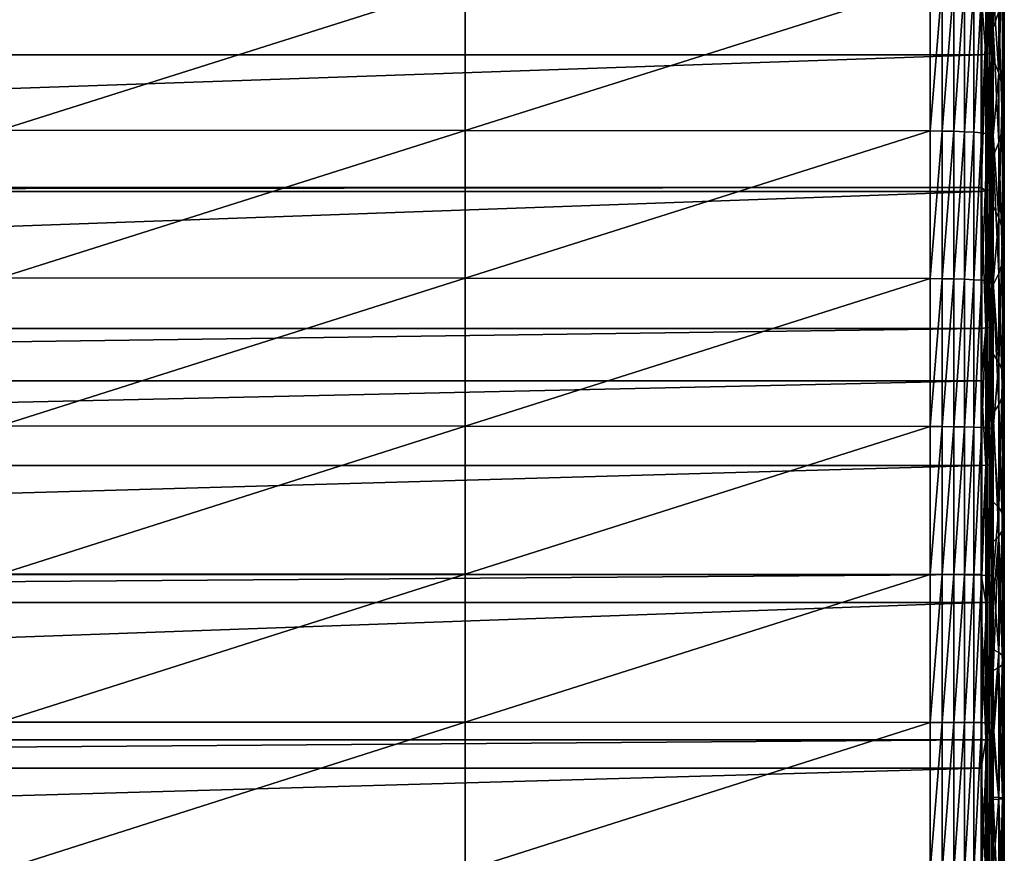
# Model space of a CAD drawing. Extents: x 48 to 148, y -238 to -43.
# Drawn here: x 79 to 89, y -148 to -141 of the extents above; entities that cross this region are included whole.
import ezdxf

# ---------------------------------------------------------------- set-up
doc = ezdxf.new("R2010")
doc.units = 0
doc.layers.add('L1', color=7, linetype='CONTINUOUS')

msp = doc.modelspace()

# ---------------------------------------------------------------- linework, layer by layer
at = {"layer": 'L1', "color": 7}
for points in [[(88.50771, -140.6411, 217.1697), (88.49801, -140.8697, 217.1039), (88.50771, -139.4421, 217.0449)], [(88.50771, -139.4421, 217.0449), (88.49801, -140.8697, 217.1039), (88.49801, -139.5877, 216.9734)], [(88.50771, -139.4421, 217.0449), (88.56026, -140.4859, 218.7826), (88.50771, -140.6411, 217.1697)], [(88.44132, -139.6058, 216.8091), (88.47571, -139.597, 216.8892), (88.47571, -140.8776, 217.0195)], [(88.47571, -139.597, 216.8892), (88.49801, -139.5877, 216.9734), (88.49801, -140.8697, 217.1039)], [(88.47571, -139.597, 216.8892), (88.49801, -140.8697, 217.1039), (88.47571, -140.8776, 217.0195)], [(88.44132, -140.8851, 216.9392), (88.39554, -140.3259, 216.8099), (88.44132, -139.6058, 216.8091)], [(88.44132, -139.6058, 216.8091), (88.47571, -140.8776, 217.0195), (88.44132, -140.8851, 216.9392)], [(88.56026, -139.7098, 226.8503), (88.50771, -140.2746, 228.5294), (88.56026, -141.0626, 226.9697)], [(88.56026, -139.7098, 226.8503), (88.56026, -141.0626, 226.9697), (88.5953, -139.865, 225.2369)], [(88.5953, -139.865, 225.2369), (88.56026, -141.0626, 226.9697), (88.5953, -141.1924, 225.3541)], [(88.5953, -139.865, 225.2369), (88.5953, -141.1924, 225.3541), (88.61282, -140.0203, 223.6233)], [(88.61282, -140.0203, 223.6233), (88.5953, -141.1924, 225.3541), (88.61282, -141.3223, 223.7383)], [(88.61282, -140.0203, 223.6233), (88.61282, -141.3223, 223.7383), (88.61282, -140.1755, 222.0096)], [(79.21347, -141.597, 229.3284), (83.56615, -140.2183, 229.1705), (79.21347, -140.2141, 229.2177)], [(79.21347, -141.597, 229.3284), (83.56615, -141.6004, 229.2812), (83.56615, -140.2183, 229.1705)], [(83.56615, -141.6004, 229.2812), (87.91858, -140.2241, 229.1044), (83.56615, -140.2183, 229.1705)], [(83.56615, -141.6004, 229.2812), (87.91858, -141.6051, 229.215), (87.91858, -140.2241, 229.1044)], [(87.91858, -141.6051, 229.215), (88.03137, -140.2252, 229.0918), (87.91858, -140.2241, 229.1044)], [(87.91858, -141.6051, 229.215), (88.03137, -141.6061, 229.2024), (88.03137, -140.2252, 229.0918)], [(88.03137, -141.6061, 229.2024), (88.13974, -140.2281, 229.0582), (88.03137, -140.2252, 229.0918)], [(88.03137, -141.6061, 229.2024), (88.13974, -141.6085, 229.1687), (88.13974, -140.2281, 229.0582)], [(88.13974, -141.6085, 229.1687), (88.23983, -140.2328, 229.0049), (88.13974, -140.2281, 229.0582)], [(88.13974, -141.6085, 229.1687), (88.23983, -141.6123, 229.1154), (88.23983, -140.2328, 229.0049)], [(88.32805, -140.2391, 228.9338), (88.23983, -140.2328, 229.0049), (88.23983, -141.6123, 229.1154)], [(88.32805, -140.2391, 228.9338), (88.23983, -141.6123, 229.1154), (88.32805, -141.6175, 229.0441)], [(88.32805, -141.6175, 229.0441), (88.40124, -140.2467, 228.8474), (88.32805, -140.2391, 228.9338)], [(88.32805, -141.6175, 229.0441), (88.40124, -141.6237, 228.9576), (88.40124, -140.2467, 228.8474)], [(88.40124, -141.6237, 228.9576), (88.45679, -140.2553, 228.7488), (88.40124, -140.2467, 228.8474)], [(88.61282, -140.1755, 222.0096), (88.61282, -141.4522, 222.1223), (88.5953, -140.3307, 220.396)], [(88.61282, -140.1755, 222.0096), (88.61282, -141.3223, 223.7383), (88.61282, -141.4522, 222.1223)], [(88.39554, -140.892, 216.8648), (52.61987, -140.892, 216.8648), (88.39554, -140.3259, 216.8099)], [(88.39554, -140.3259, 216.8099), (52.61987, -140.892, 216.8648), (52.61987, -140.3259, 216.8099)], [(88.44132, -140.8851, 216.9392), (88.39554, -140.892, 216.8648), (88.39554, -140.3259, 216.8099)], [(88.40124, -141.6237, 228.9576), (88.45679, -141.6309, 228.8589), (88.45679, -140.2553, 228.7488)], [(88.45679, -141.6309, 228.8589), (88.49271, -140.2648, 228.6415), (88.45679, -140.2553, 228.7488)], [(88.45679, -141.6309, 228.8589), (88.49271, -141.6386, 228.7515), (88.49271, -140.2648, 228.6415)], [(88.50771, -140.9327, 228.5848), (88.49271, -140.2648, 228.6415), (88.49271, -141.6386, 228.7515)], [(88.50771, -140.9327, 228.5848), (88.50771, -140.2746, 228.5294), (88.49271, -140.2648, 228.6415)], [(88.50771, -140.2746, 228.5294), (88.50771, -140.9327, 228.5848), (88.56026, -141.0626, 226.9697)], [(88.5953, -140.3307, 220.396), (88.5953, -141.5821, 220.5064), (88.56026, -140.4859, 218.7826)], [(88.5953, -140.3307, 220.396), (88.61282, -141.4522, 222.1223), (88.5953, -141.5821, 220.5064)], [(88.56026, -140.4859, 218.7826), (88.56026, -141.712, 218.8909), (88.50771, -140.6411, 217.1697)], [(88.56026, -140.4859, 218.7826), (88.5953, -141.5821, 220.5064), (88.56026, -141.712, 218.8909)], [(88.50771, -141.8418, 217.2757), (88.49801, -140.8697, 217.1039), (88.50771, -140.6411, 217.1697)], [(88.50771, -140.6411, 217.1697), (88.56026, -141.712, 218.8909), (88.50771, -141.8418, 217.2757)], [(88.39554, -142.133, 216.9704), (52.61987, -142.133, 216.9704), (88.39554, -140.892, 216.8648)], [(88.39554, -140.892, 216.8648), (52.61987, -142.133, 216.9704), (52.61987, -140.892, 216.8648)], [(88.44132, -142.1664, 217.0479), (88.39554, -142.133, 216.9704), (88.44132, -140.8851, 216.9392)], [(88.39554, -142.133, 216.9704), (88.39554, -140.892, 216.8648), (88.44132, -140.8851, 216.9392)], [(88.44132, -140.8851, 216.9392), (88.47571, -140.8776, 217.0195), (88.47571, -142.1602, 217.1283)], [(88.44132, -140.8851, 216.9392), (88.47571, -142.1602, 217.1283), (88.44132, -142.1664, 217.0479)], [(88.47571, -140.8776, 217.0195), (88.49801, -140.8697, 217.1039), (88.49801, -142.1538, 217.2128)], [(88.47571, -140.8776, 217.0195), (88.49801, -142.1538, 217.2128), (88.47571, -142.1602, 217.1283)], [(88.50771, -141.8418, 217.2757), (88.49801, -142.1538, 217.2128), (88.49801, -140.8697, 217.1039)], [(88.49271, -141.6386, 228.7515), (88.50771, -141.6467, 228.6393), (88.50771, -140.9327, 228.5848)], [(88.50771, -140.9327, 228.5848), (88.50771, -141.6467, 228.6393), (88.56026, -141.0626, 226.9697)], [(88.56026, -141.0626, 226.9697), (88.50771, -141.6467, 228.6393), (88.56026, -142.417, 227.0679)], [(88.56026, -141.0626, 226.9697), (88.56026, -142.417, 227.0679), (88.5953, -141.1924, 225.3541)], [(88.5953, -141.1924, 225.3541), (88.56026, -142.417, 227.0679), (88.5953, -142.5216, 225.4505)], [(88.5953, -141.1924, 225.3541), (88.5953, -142.5216, 225.4505), (88.61282, -141.3223, 223.7383)], [(88.61282, -141.3223, 223.7383), (88.5953, -142.5216, 225.4505), (88.61282, -142.6261, 223.8328)], [(88.61282, -141.3223, 223.7383), (88.61282, -142.6261, 223.8328), (88.61282, -141.4522, 222.1223)], [(88.61282, -141.4522, 222.1223), (88.61282, -142.7306, 222.215), (88.5953, -141.5821, 220.5064)], [(88.61282, -141.4522, 222.1223), (88.61282, -142.6261, 223.8328), (88.61282, -142.7306, 222.215)], [(79.21347, -142.9814, 229.4175), (83.56615, -141.6004, 229.2812), (79.21347, -141.597, 229.3284)], [(79.21347, -142.9814, 229.4175), (83.56615, -142.984, 229.3702), (83.56615, -141.6004, 229.2812)], [(83.56615, -142.984, 229.3702), (87.91858, -141.6051, 229.215), (83.56615, -141.6004, 229.2812)], [(83.56615, -142.984, 229.3702), (87.91858, -142.9878, 229.304), (87.91858, -141.6051, 229.215)], [(87.91858, -142.9878, 229.304), (88.03137, -141.6061, 229.2024), (87.91858, -141.6051, 229.215)], [(87.91858, -142.9878, 229.304), (88.03137, -142.9885, 229.2914), (88.03137, -141.6061, 229.2024)], [(88.03137, -142.9885, 229.2914), (88.13974, -141.6085, 229.1687), (88.03137, -141.6061, 229.2024)], [(88.03137, -142.9885, 229.2914), (88.13974, -142.9904, 229.2577), (88.13974, -141.6085, 229.1687)], [(88.13974, -142.9904, 229.2577), (88.23983, -141.6123, 229.1154), (88.13974, -141.6085, 229.1687)], [(88.13974, -142.9904, 229.2577), (88.23983, -142.9934, 229.2043), (88.23983, -141.6123, 229.1154)], [(88.32805, -141.6175, 229.0441), (88.23983, -141.6123, 229.1154), (88.23983, -142.9934, 229.2043)], [(88.32805, -141.6175, 229.0441), (88.23983, -142.9934, 229.2043), (88.32805, -142.9975, 229.133)], [(88.32805, -142.9975, 229.133), (88.40124, -141.6237, 228.9576), (88.32805, -141.6175, 229.0441)], [(88.32805, -142.9975, 229.133), (88.40124, -143.0024, 229.0464), (88.40124, -141.6237, 228.9576)], [(88.40124, -143.0024, 229.0464), (88.45679, -141.6309, 228.8589), (88.40124, -141.6237, 228.9576)], [(88.5953, -141.5821, 220.5064), (88.5953, -142.8351, 220.5973), (88.56026, -141.712, 218.8909)], [(88.5953, -141.5821, 220.5064), (88.61282, -142.7306, 222.215), (88.5953, -142.8351, 220.5973)], [(88.40124, -143.0024, 229.0464), (88.45679, -143.008, 228.9475), (88.45679, -141.6309, 228.8589)], [(88.45679, -143.008, 228.9475), (88.49271, -141.6386, 228.7515), (88.45679, -141.6309, 228.8589)], [(88.45679, -143.008, 228.9475), (88.49271, -143.014, 228.8401), (88.49271, -141.6386, 228.7515)], [(88.49271, -143.014, 228.8401), (88.50771, -142.3126, 228.6849), (88.49271, -141.6386, 228.7515)], [(88.49271, -141.6386, 228.7515), (88.50771, -142.3126, 228.6849), (88.50771, -141.6467, 228.6393)], [(88.50771, -141.6467, 228.6393), (88.50771, -142.3126, 228.6849), (88.56026, -142.417, 227.0679)], [(88.56026, -141.712, 218.8909), (88.56026, -142.9396, 218.9799), (88.50771, -141.8418, 217.2757)], [(88.56026, -141.712, 218.8909), (88.5953, -142.8351, 220.5973), (88.56026, -142.9396, 218.9799)], [(88.50771, -143.0441, 217.3629), (88.49801, -142.1538, 217.2128), (88.50771, -141.8418, 217.2757)], [(88.50771, -141.8418, 217.2757), (88.56026, -142.9396, 218.9799), (88.50771, -143.0441, 217.3629)], [(88.39554, -142.1721, 216.9734), (52.61987, -142.1721, 216.9734), (88.39554, -142.133, 216.9704)], [(88.39554, -142.133, 216.9704), (52.61987, -142.1721, 216.9734), (52.61987, -142.133, 216.9704)], [(88.39554, -143.4538, 217.0605), (52.61987, -143.4538, 217.0605), (88.39554, -142.1721, 216.9734)], [(88.39554, -142.1721, 216.9734), (52.61987, -143.4538, 217.0605), (52.61987, -142.1721, 216.9734)], [(88.44132, -142.1664, 217.0479), (88.39554, -142.1721, 216.9734), (88.39554, -142.133, 216.9704)], [(88.44132, -143.4493, 217.1351), (88.39554, -142.1721, 216.9734), (88.44132, -142.1664, 217.0479)], [(88.44132, -143.4493, 217.1351), (88.39554, -143.4538, 217.0605), (88.39554, -142.1721, 216.9734)], [(88.44132, -142.1664, 217.0479), (88.47571, -142.1602, 217.1283), (88.47571, -143.4445, 217.2156)], [(88.44132, -142.1664, 217.0479), (88.47571, -143.4445, 217.2156), (88.44132, -143.4493, 217.1351)], [(88.47571, -142.1602, 217.1283), (88.49801, -142.1538, 217.2128), (88.49801, -143.4395, 217.3002)], [(88.47571, -142.1602, 217.1283), (88.49801, -143.4395, 217.3002), (88.47571, -143.4445, 217.2156)], [(88.50771, -143.0441, 217.3629), (88.49801, -143.4395, 217.3002), (88.49801, -142.1538, 217.2128)], [(88.49271, -143.014, 228.8401), (88.50771, -143.0204, 228.7277), (88.50771, -142.3126, 228.6849)], [(88.50771, -142.3126, 228.6849), (88.50771, -143.0204, 228.7277), (88.56026, -142.417, 227.0679)], [(88.56026, -142.417, 227.0679), (88.50771, -143.0204, 228.7277), (88.56026, -143.7729, 227.1448)], [(88.56026, -142.417, 227.0679), (88.56026, -143.7729, 227.1448), (88.5953, -142.5216, 225.4505)], [(88.5953, -142.5216, 225.4505), (88.56026, -143.7729, 227.1448), (88.5953, -143.852, 225.526)], [(88.5953, -142.5216, 225.4505), (88.5953, -143.852, 225.526), (88.61282, -142.6261, 223.8328)], [(88.61282, -142.6261, 223.8328), (88.5953, -143.852, 225.526), (88.61282, -143.9311, 223.9068)], [(88.61282, -142.6261, 223.8328), (88.61282, -143.9311, 223.9068), (88.61282, -142.7306, 222.215)], [(88.61282, -142.7306, 222.215), (88.61282, -144.0103, 222.2876), (88.5953, -142.8351, 220.5973)], [(88.61282, -142.7306, 222.215), (88.61282, -143.9311, 223.9068), (88.61282, -144.0103, 222.2876)], [(88.5953, -142.8351, 220.5973), (88.5953, -144.0894, 220.6684), (88.56026, -142.9396, 218.9799)], [(88.5953, -142.8351, 220.5973), (88.61282, -144.0103, 222.2876), (88.5953, -144.0894, 220.6684)], [(79.21347, -144.367, 229.485), (83.56615, -142.984, 229.3702), (79.21347, -142.9814, 229.4175)], [(79.21347, -144.367, 229.485), (83.56615, -144.3689, 229.4377), (83.56615, -142.984, 229.3702)], [(83.56615, -144.3689, 229.4377), (87.91858, -142.9878, 229.304), (83.56615, -142.984, 229.3702)], [(83.56615, -144.3689, 229.4377), (87.91858, -144.3717, 229.3715), (87.91858, -142.9878, 229.304)], [(87.91858, -144.3717, 229.3715), (88.03137, -142.9885, 229.2914), (87.91858, -142.9878, 229.304)], [(87.91858, -144.3717, 229.3715), (88.03137, -144.3722, 229.3588), (88.03137, -142.9885, 229.2914)], [(88.03137, -144.3722, 229.3588), (88.13974, -142.9904, 229.2577), (88.03137, -142.9885, 229.2914)], [(88.03137, -144.3722, 229.3588), (88.13974, -144.3736, 229.3251), (88.13974, -142.9904, 229.2577)], [(88.13974, -144.3736, 229.3251), (88.23983, -142.9934, 229.2043), (88.13974, -142.9904, 229.2577)], [(88.13974, -144.3736, 229.3251), (88.23983, -144.3757, 229.2716), (88.23983, -142.9934, 229.2043)], [(88.32805, -142.9975, 229.133), (88.23983, -142.9934, 229.2043), (88.23983, -144.3757, 229.2716)], [(88.32805, -142.9975, 229.133), (88.23983, -144.3757, 229.2716), (88.32805, -144.3787, 229.2003)], [(88.32805, -144.3787, 229.2003), (88.40124, -143.0024, 229.0464), (88.32805, -142.9975, 229.133)], [(88.32805, -144.3787, 229.2003), (88.40124, -144.3822, 229.1136), (88.40124, -143.0024, 229.0464)], [(88.40124, -144.3822, 229.1136), (88.45679, -143.008, 228.9475), (88.40124, -143.0024, 229.0464)], [(88.40124, -144.3822, 229.1136), (88.45679, -144.3862, 229.0147), (88.45679, -143.008, 228.9475)], [(88.45679, -144.3862, 229.0147), (88.49271, -143.014, 228.8401), (88.45679, -143.008, 228.9475)], [(88.56026, -142.9396, 218.9799), (88.56026, -144.1685, 219.0496), (88.50771, -143.0441, 217.3629)], [(88.56026, -142.9396, 218.9799), (88.5953, -144.0894, 220.6684), (88.56026, -144.1685, 219.0496)], [(88.45679, -144.3862, 229.0147), (88.49271, -144.3906, 228.9071), (88.49271, -143.014, 228.8401)], [(88.50771, -143.6938, 228.7632), (88.49271, -143.014, 228.8401), (88.49271, -144.3906, 228.9071)], [(88.50771, -143.6938, 228.7632), (88.50771, -143.0204, 228.7277), (88.49271, -143.014, 228.8401)], [(88.50771, -144.2476, 217.4312), (88.49801, -143.4395, 217.3002), (88.50771, -143.0441, 217.3629)], [(88.50771, -143.0204, 228.7277), (88.50771, -143.6938, 228.7632), (88.56026, -143.7729, 227.1448)], [(88.50771, -143.0441, 217.3629), (88.56026, -144.1685, 219.0496), (88.50771, -144.2476, 217.4312)], [(88.39554, -143.9433, 217.088), (52.61987, -143.9433, 217.088), (88.39554, -143.4538, 217.0605)], [(88.39554, -143.4538, 217.0605), (52.61987, -143.9433, 217.088), (52.61987, -143.4538, 217.0605)], [(88.39554, -143.9433, 217.088), (88.39554, -143.4538, 217.0605), (88.44132, -143.4493, 217.1351)], [(88.39554, -143.9433, 217.088), (88.44132, -143.4493, 217.1351), (88.44132, -144.7335, 217.2007)], [(88.44132, -143.4493, 217.1351), (88.47571, -143.4445, 217.2156), (88.47571, -144.7301, 217.2812)], [(88.44132, -144.7335, 217.2007), (88.44132, -143.4493, 217.1351), (88.47571, -144.7301, 217.2812)], [(88.47571, -143.4445, 217.2156), (88.49801, -143.4395, 217.3002), (88.49801, -144.7265, 217.3659)], [(88.47571, -143.4445, 217.2156), (88.49801, -144.7265, 217.3659), (88.47571, -144.7301, 217.2812)], [(88.50771, -144.2476, 217.4312), (88.49801, -144.7265, 217.3659), (88.49801, -143.4395, 217.3002)], [(88.49271, -144.3906, 228.9071), (88.50771, -144.3952, 228.7947), (88.50771, -143.6938, 228.7632)], [(88.50771, -143.6938, 228.7632), (88.50771, -144.3952, 228.7947), (88.56026, -143.7729, 227.1448)], [(88.56026, -143.7729, 227.1448), (88.50771, -144.3952, 228.7947), (88.56026, -145.1298, 227.2005)], [(88.56026, -143.7729, 227.1448), (88.56026, -145.1298, 227.2005), (88.5953, -143.852, 225.526)], [(88.5953, -143.852, 225.526), (88.56026, -145.1298, 227.2005), (88.5953, -145.1835, 225.5806)], [(88.5953, -143.852, 225.526), (88.5953, -145.1835, 225.5806), (88.61282, -143.9311, 223.9068)], [(88.61282, -143.9311, 223.9068), (88.5953, -145.1835, 225.5806), (88.61282, -145.2372, 223.9604)], [(88.61282, -143.9311, 223.9068), (88.61282, -145.2372, 223.9604), (88.61282, -144.0103, 222.2876)], [(88.39554, -144.7367, 217.126), (52.61987, -144.7367, 217.126), (88.39554, -143.9433, 217.088)], [(88.39554, -143.9433, 217.088), (52.61987, -144.7367, 217.126), (52.61987, -143.9433, 217.088)], [(88.44132, -144.7335, 217.2007), (88.39554, -144.7367, 217.126), (88.39554, -143.9433, 217.088)], [(88.61282, -144.0103, 222.2876), (88.61282, -145.2909, 222.3401), (88.5953, -144.0894, 220.6684)], [(88.61282, -144.0103, 222.2876), (88.61282, -145.2372, 223.9604), (88.61282, -145.2909, 222.3401)], [(88.5953, -144.0894, 220.6684), (88.5953, -145.3446, 220.7199), (88.56026, -144.1685, 219.0496)], [(88.5953, -144.0894, 220.6684), (88.61282, -145.2909, 222.3401), (88.5953, -145.3446, 220.7199)], [(88.56026, -144.1685, 219.0496), (88.56026, -145.3983, 219.1), (88.50771, -144.2476, 217.4312)], [(88.56026, -144.1685, 219.0496), (88.5953, -145.3446, 220.7199), (88.56026, -145.3983, 219.1)], [(88.50771, -145.452, 217.4806), (88.49801, -144.7265, 217.3659), (88.50771, -144.2476, 217.4312)], [(88.50771, -144.2476, 217.4312), (88.56026, -145.3983, 219.1), (88.50771, -145.452, 217.4806)], [(79.21347, -145.7535, 229.5309), (83.56615, -144.3689, 229.4377), (79.21347, -144.367, 229.485)], [(79.21347, -145.7535, 229.5309), (83.56615, -145.7547, 229.4836), (83.56615, -144.3689, 229.4377)], [(83.56615, -145.7547, 229.4836), (87.91858, -144.3717, 229.3715), (83.56615, -144.3689, 229.4377)], [(83.56615, -145.7547, 229.4836), (87.91858, -145.7564, 229.4173), (87.91858, -144.3717, 229.3715)], [(87.91858, -145.7564, 229.4173), (88.03137, -144.3722, 229.3588), (87.91858, -144.3717, 229.3715)], [(87.91858, -145.7564, 229.4173), (88.03137, -145.7567, 229.4046), (88.03137, -144.3722, 229.3588)], [(88.03137, -145.7567, 229.4046), (88.13974, -144.3736, 229.3251), (88.03137, -144.3722, 229.3588)], [(88.03137, -145.7567, 229.4046), (88.13974, -145.7576, 229.3709), (88.13974, -144.3736, 229.3251)], [(88.13974, -145.7576, 229.3709), (88.23983, -144.3757, 229.2716), (88.13974, -144.3736, 229.3251)], [(88.13974, -145.7576, 229.3709), (88.23983, -145.7589, 229.3174), (88.23983, -144.3757, 229.2716)], [(88.32805, -144.3787, 229.2003), (88.23983, -144.3757, 229.2716), (88.23983, -145.7589, 229.3174)], [(88.32805, -144.3787, 229.2003), (88.23983, -145.7589, 229.3174), (88.32805, -145.7607, 229.246)], [(88.32805, -145.7607, 229.246), (88.40124, -144.3822, 229.1136), (88.32805, -144.3787, 229.2003)], [(88.32805, -145.7607, 229.246), (88.40124, -145.7629, 229.1593), (88.40124, -144.3822, 229.1136)], [(88.40124, -145.7629, 229.1593), (88.45679, -144.3862, 229.0147), (88.40124, -144.3822, 229.1136)], [(88.40124, -145.7629, 229.1593), (88.45679, -145.7654, 229.0603), (88.45679, -144.3862, 229.0147)], [(88.45679, -145.7654, 229.0603), (88.49271, -144.3906, 228.9071), (88.45679, -144.3862, 229.0147)], [(88.45679, -145.7654, 229.0603), (88.49271, -145.7681, 228.9527), (88.49271, -144.3906, 228.9071)], [(88.49271, -145.7681, 228.9527), (88.50771, -145.0761, 228.8199), (88.49271, -144.3906, 228.9071)], [(88.49271, -144.3906, 228.9071), (88.50771, -145.0761, 228.8199), (88.50771, -144.3952, 228.7947)], [(88.50771, -144.3952, 228.7947), (88.50771, -145.0761, 228.8199), (88.56026, -145.1298, 227.2005)], [(88.39554, -145.7559, 217.1627), (52.61987, -145.7559, 217.1627), (88.39554, -144.7367, 217.126)], [(88.39554, -144.7367, 217.126), (52.61987, -145.7559, 217.1627), (52.61987, -144.7367, 217.126)], [(88.44132, -146.0187, 217.2447), (88.39554, -145.7559, 217.1627), (88.44132, -144.7335, 217.2007)], [(88.44132, -144.7335, 217.2007), (88.39554, -145.7559, 217.1627), (88.39554, -144.7367, 217.126)], [(88.44132, -144.7335, 217.2007), (88.47571, -144.7301, 217.2812), (88.47571, -146.0166, 217.3253)], [(88.44132, -144.7335, 217.2007), (88.47571, -146.0166, 217.3253), (88.44132, -146.0187, 217.2447)], [(88.47571, -144.7301, 217.2812), (88.49801, -144.7265, 217.3659), (88.49801, -146.0144, 217.41)], [(88.47571, -146.0166, 217.3253), (88.47571, -144.7301, 217.2812), (88.49801, -146.0144, 217.41)], [(88.50771, -145.452, 217.4806), (88.49801, -146.0144, 217.41), (88.49801, -144.7265, 217.3659)], [(88.49271, -145.7681, 228.9527), (88.50771, -145.771, 228.8402), (88.50771, -145.0761, 228.8199)], [(88.50771, -145.0761, 228.8199), (88.50771, -145.771, 228.8402), (88.56026, -145.1298, 227.2005)], [(88.56026, -145.1298, 227.2005), (88.50771, -145.771, 228.8402), (88.56026, -146.4874, 227.2348)], [(88.56026, -145.1298, 227.2005), (88.56026, -146.4874, 227.2348), (88.5953, -145.1835, 225.5806)], [(88.5953, -145.1835, 225.5806), (88.56026, -146.4874, 227.2348), (88.5953, -146.5156, 225.6143)], [(88.5953, -145.1835, 225.5806), (88.5953, -146.5156, 225.6143), (88.61282, -145.2372, 223.9604)], [(88.61282, -145.2372, 223.9604), (88.5953, -146.5156, 225.6143), (88.61282, -146.5439, 223.9935)], [(88.61282, -145.2909, 222.3401), (88.61282, -146.5722, 222.3725), (88.5953, -145.3446, 220.7199)], [(88.61282, -145.2372, 223.9604), (88.61282, -146.5439, 223.9935), (88.61282, -145.2909, 222.3401)], [(88.61282, -145.2909, 222.3401), (88.61282, -146.5439, 223.9935), (88.61282, -146.5722, 222.3725)], [(88.50771, -146.0122, 217.4971), (88.50771, -145.452, 217.4806), (88.56026, -145.3983, 219.1)], [(88.50771, -146.0122, 217.4971), (88.56026, -145.3983, 219.1), (88.50771, -146.6571, 217.5111)], [(88.56026, -145.3983, 219.1), (88.56026, -146.6288, 219.1312), (88.50771, -146.6571, 217.5111)], [(88.5953, -145.3446, 220.7199), (88.5953, -146.6005, 220.7517), (88.56026, -145.3983, 219.1)], [(88.56026, -145.3983, 219.1), (88.5953, -146.6005, 220.7517), (88.56026, -146.6288, 219.1312)], [(88.5953, -145.3446, 220.7199), (88.61282, -146.5722, 222.3725), (88.5953, -146.6005, 220.7517)], [(88.50771, -146.0122, 217.4971), (88.49801, -146.0144, 217.41), (88.50771, -145.452, 217.4806)], [(88.39554, -146.0206, 217.17), (52.61987, -146.0206, 217.17), (88.39554, -145.7559, 217.1627)], [(88.39554, -145.7559, 217.1627), (52.61987, -146.0206, 217.17), (52.61987, -145.7559, 217.1627)], [(79.21347, -147.1406, 229.5551), (83.56615, -145.7547, 229.4836), (79.21347, -145.7535, 229.5309)], [(79.21347, -147.1406, 229.5551), (83.56615, -147.1411, 229.5077), (83.56615, -145.7547, 229.4836)], [(83.56615, -147.1411, 229.5077), (87.91858, -145.7564, 229.4173), (83.56615, -145.7547, 229.4836)], [(83.56615, -147.1411, 229.5077), (87.91858, -147.1417, 229.4414), (87.91858, -145.7564, 229.4173)], [(87.91858, -147.1417, 229.4414), (88.03137, -145.7567, 229.4046), (87.91858, -145.7564, 229.4173)], [(87.91858, -147.1417, 229.4414), (88.03137, -147.1418, 229.4287), (88.03137, -145.7567, 229.4046)], [(88.03137, -147.1418, 229.4287), (88.13974, -145.7576, 229.3709), (88.03137, -145.7567, 229.4046)], [(88.03137, -147.1418, 229.4287), (88.13974, -147.1422, 229.395), (88.13974, -145.7576, 229.3709)], [(88.13974, -147.1422, 229.395), (88.23983, -145.7589, 229.3174), (88.13974, -145.7576, 229.3709)], [(88.13974, -147.1422, 229.395), (88.23983, -147.1427, 229.3415), (88.23983, -145.7589, 229.3174)], [(88.32805, -145.7607, 229.246), (88.23983, -145.7589, 229.3174), (88.23983, -147.1427, 229.3415)], [(88.32805, -145.7607, 229.246), (88.23983, -147.1427, 229.3415), (88.32805, -147.1434, 229.2701)], [(88.32805, -147.1434, 229.2701), (88.40124, -145.7629, 229.1593), (88.32805, -145.7607, 229.246)], [(88.32805, -147.1434, 229.2701), (88.40124, -147.1442, 229.1834), (88.40124, -145.7629, 229.1593)], [(88.44132, -146.0187, 217.2447), (88.39554, -146.0206, 217.17), (88.39554, -145.7559, 217.1627)], [(88.40124, -147.1442, 229.1834), (88.45679, -145.7654, 229.0603), (88.40124, -145.7629, 229.1593)], [(88.40124, -147.1442, 229.1834), (88.45679, -147.1451, 229.0844), (88.45679, -145.7654, 229.0603)], [(88.45679, -147.1451, 229.0844), (88.49271, -145.7681, 228.9527), (88.45679, -145.7654, 229.0603)], [(88.45679, -147.1451, 229.0844), (88.49271, -147.1462, 228.9767), (88.49271, -145.7681, 228.9527)], [(88.50771, -146.4591, 228.8549), (88.49271, -145.7681, 228.9527), (88.49271, -147.1462, 228.9767)], [(88.50771, -146.4591, 228.8549), (88.50771, -145.771, 228.8402), (88.49271, -145.7681, 228.9527)], [(88.50771, -145.771, 228.8402), (88.50771, -146.4591, 228.8549), (88.56026, -146.4874, 227.2348)], [(88.39554, -147.3051, 217.1924), (52.61987, -147.3051, 217.1924), (88.39554, -146.0206, 217.17)], [(88.39554, -146.0206, 217.17), (52.61987, -147.3051, 217.1924), (52.61987, -146.0206, 217.17)], [(88.44132, -147.3044, 217.2672), (88.39554, -146.0206, 217.17), (88.44132, -146.0187, 217.2447)], [(88.44132, -147.3044, 217.2672), (88.39554, -147.3051, 217.1924), (88.39554, -146.0206, 217.17)], [(88.44132, -146.0187, 217.2447), (88.47571, -146.0166, 217.3253), (88.47571, -147.3037, 217.3478)], [(88.44132, -146.0187, 217.2447), (88.47571, -147.3037, 217.3478), (88.44132, -147.3044, 217.2672)], [(88.47571, -146.0166, 217.3253), (88.49801, -146.0144, 217.41), (88.49801, -147.3029, 217.4325)], [(88.47571, -146.0166, 217.3253), (88.49801, -147.3029, 217.4325), (88.47571, -147.3037, 217.3478)], [(88.49801, -146.0144, 217.41), (88.50771, -146.0122, 217.4971), (88.50771, -146.6571, 217.5111)], [(88.49801, -147.3029, 217.4325), (88.49801, -146.0144, 217.41), (88.50771, -146.6571, 217.5111)], [(88.49271, -147.1462, 228.9767), (88.50771, -147.1473, 228.8642), (88.50771, -146.4591, 228.8549)], [(88.50771, -146.4591, 228.8549), (88.50771, -147.1473, 228.8642), (88.56026, -146.4874, 227.2348)], [(88.56026, -146.4874, 227.2348), (88.50771, -147.1473, 228.8642), (88.56026, -147.8453, 227.2479)], [(88.56026, -146.4874, 227.2348), (88.56026, -147.8453, 227.2479), (88.5953, -146.5156, 225.6143)], [(88.5953, -146.5156, 225.6143), (88.56026, -147.8453, 227.2479), (88.5953, -147.8482, 225.6271)], [(88.5953, -146.6005, 220.7517), (88.5953, -147.8568, 220.7638), (88.56026, -146.6288, 219.1312)], [(88.5953, -146.5156, 225.6143), (88.5953, -147.8482, 225.6271), (88.61282, -146.5439, 223.9935)], [(88.61282, -146.5439, 223.9935), (88.5953, -147.8482, 225.6271), (88.61282, -147.851, 224.006)], [(88.61282, -146.5722, 222.3725), (88.61282, -147.8539, 222.3849), (88.5953, -146.6005, 220.7517)], [(88.5953, -146.6005, 220.7517), (88.61282, -147.8539, 222.3849), (88.5953, -147.8568, 220.7638)], [(88.61282, -146.5439, 223.9935), (88.61282, -147.851, 224.006), (88.61282, -146.5722, 222.3725)], [(88.61282, -146.5722, 222.3725), (88.61282, -147.851, 224.006), (88.61282, -147.8539, 222.3849)], [(88.49801, -147.3029, 217.4325), (88.50771, -146.6571, 217.5111), (88.50771, -147.3021, 217.5196)], [(88.56026, -146.6288, 219.1312), (88.56026, -147.8596, 219.143), (88.50771, -147.3021, 217.5196)], [(88.50771, -146.6571, 217.5111), (88.56026, -146.6288, 219.1312), (88.50771, -147.3021, 217.5196)], [(88.56026, -146.6288, 219.1312), (88.5953, -147.8568, 220.7638), (88.56026, -147.8596, 219.143)], [(79.21347, -148.5279, 229.5577), (83.56615, -147.1411, 229.5077), (79.21347, -147.1406, 229.5551)], [(79.21347, -148.5279, 229.5577), (83.56615, -148.5276, 229.5103), (83.56615, -147.1411, 229.5077)], [(83.56615, -148.5276, 229.5103), (87.91858, -147.1417, 229.4414), (83.56615, -147.1411, 229.5077)], [(83.56615, -148.5276, 229.5103), (87.91858, -148.5272, 229.444), (87.91858, -147.1417, 229.4414)], [(87.91858, -148.5272, 229.444), (88.03137, -147.1418, 229.4287), (87.91858, -147.1417, 229.4414)], [(87.91858, -148.5272, 229.444), (88.03137, -148.5271, 229.4313), (88.03137, -147.1418, 229.4287)], [(88.03137, -148.5271, 229.4313), (88.13974, -147.1422, 229.395), (88.03137, -147.1418, 229.4287)], [(88.03137, -148.5271, 229.4313), (88.13974, -148.5269, 229.3976), (88.13974, -147.1422, 229.395)], [(88.13974, -148.5269, 229.3976), (88.23983, -147.1427, 229.3415), (88.13974, -147.1422, 229.395)], [(88.13974, -148.5269, 229.3976), (88.23983, -148.5266, 229.3441), (88.23983, -147.1427, 229.3415)], [(88.32805, -147.1434, 229.2701), (88.23983, -147.1427, 229.3415), (88.23983, -148.5266, 229.3441)], [(88.32805, -147.1434, 229.2701), (88.23983, -148.5266, 229.3441), (88.32805, -148.5262, 229.2727)], [(88.32805, -148.5262, 229.2727), (88.40124, -147.1442, 229.1834), (88.32805, -147.1434, 229.2701)], [(88.32805, -148.5262, 229.2727), (88.40124, -148.5257, 229.1859), (88.40124, -147.1442, 229.1834)], [(88.40124, -148.5257, 229.1859), (88.45679, -147.1451, 229.0844), (88.40124, -147.1442, 229.1834)], [(88.40124, -148.5257, 229.1859), (88.45679, -148.5251, 229.0869), (88.45679, -147.1451, 229.0844)], [(88.45679, -148.5251, 229.0869), (88.49271, -147.1462, 228.9767), (88.45679, -147.1451, 229.0844)], [(88.45679, -148.5251, 229.0869), (88.49271, -148.5244, 228.9793), (88.49271, -147.1462, 228.9767)], [(88.49271, -148.5244, 228.9793), (88.50771, -147.8425, 228.8682), (88.49271, -147.1462, 228.9767)], [(88.49271, -147.1462, 228.9767), (88.50771, -147.8425, 228.8682), (88.50771, -147.1473, 228.8642)], [(88.50771, -147.1473, 228.8642), (88.50771, -147.8425, 228.8682), (88.56026, -147.8453, 227.2479)], [(88.39554, -147.5698, 217.1944), (52.61987, -147.5698, 217.1944), (88.39554, -147.3051, 217.1924)], [(88.39554, -147.3051, 217.1924), (52.61987, -147.5698, 217.1944), (52.61987, -147.3051, 217.1924)], [(88.39554, -147.5698, 217.1944), (88.44132, -147.3044, 217.2672), (88.44132, -148.5903, 217.268)], [(88.39554, -147.5698, 217.1944), (88.39554, -147.3051, 217.1924), (88.44132, -147.3044, 217.2672)], [(88.44132, -147.3044, 217.2672), (88.47571, -147.3037, 217.3478), (88.47571, -148.5909, 217.3486)], [(88.44132, -147.3044, 217.2672), (88.47571, -148.5909, 217.3486), (88.44132, -148.5903, 217.268)], [(88.47571, -147.3037, 217.3478), (88.49801, -147.3029, 217.4325), (88.49801, -148.5916, 217.4334)], [(88.47571, -147.3037, 217.3478), (88.49801, -148.5916, 217.4334), (88.47571, -148.5909, 217.3486)], [(88.50771, -147.8625, 217.5227), (88.49801, -147.3029, 217.4325), (88.50771, -147.3021, 217.5196)], [(88.50771, -147.8625, 217.5227), (88.49801, -148.5916, 217.4334), (88.49801, -147.3029, 217.4325)], [(88.50771, -147.3021, 217.5196), (88.56026, -147.8596, 219.143), (88.50771, -147.8625, 217.5227)], [(88.39554, -148.5897, 217.1933), (52.61987, -148.5897, 217.1933), (88.39554, -147.5698, 217.1944)], [(88.39554, -147.5698, 217.1944), (52.61987, -148.5897, 217.1933), (52.61987, -147.5698, 217.1944)], [(88.44132, -148.5903, 217.268), (88.39554, -148.5897, 217.1933), (88.39554, -147.5698, 217.1944)], [(88.49271, -148.5244, 228.9793), (88.50771, -148.5238, 228.8668), (88.50771, -147.8425, 228.8682)], [(88.50771, -149.0679, 217.5153), (88.49801, -148.5916, 217.4334), (88.50771, -147.8625, 217.5227)], [(88.50771, -147.8425, 228.8682), (88.50771, -148.5238, 228.8668), (88.56026, -147.8453, 227.2479)], [(88.56026, -147.8453, 227.2479), (88.50771, -148.5238, 228.8668), (88.56026, -149.2033, 227.2396)], [(88.56026, -147.8596, 219.143), (88.56026, -149.0904, 219.1355), (88.50771, -147.8625, 217.5227)], [(88.50771, -147.8625, 217.5227), (88.56026, -149.0904, 219.1355), (88.50771, -149.0679, 217.5153)], [(88.56026, -147.8453, 227.2479), (88.56026, -149.2033, 227.2396), (88.5953, -147.8482, 225.6271)], [(88.5953, -147.8482, 225.6271), (88.56026, -149.2033, 227.2396), (88.5953, -149.1807, 225.619)], [(88.5953, -147.8568, 220.7638), (88.5953, -149.113, 220.7561), (88.56026, -147.8596, 219.143)], [(88.56026, -147.8596, 219.143), (88.5953, -149.113, 220.7561), (88.56026, -149.0904, 219.1355)], [(88.5953, -147.8482, 225.6271), (88.5953, -149.1807, 225.619), (88.61282, -147.851, 224.006)], [(88.61282, -147.851, 224.006), (88.5953, -149.1807, 225.619), (88.61282, -149.1582, 223.9981)], [(88.61282, -147.8539, 222.3849), (88.61282, -149.1356, 222.3771), (88.5953, -147.8568, 220.7638)], [(88.5953, -147.8568, 220.7638), (88.61282, -149.1356, 222.3771), (88.5953, -149.113, 220.7561)], [(88.61282, -147.851, 224.006), (88.61282, -149.1582, 223.9981), (88.61282, -147.8539, 222.3849)], [(88.61282, -147.8539, 222.3849), (88.61282, -149.1582, 223.9981), (88.61282, -149.1356, 222.3771)]]:
    msp.add_3dface(points, dxfattribs=at)

doc.saveas('drawing.dxf')
